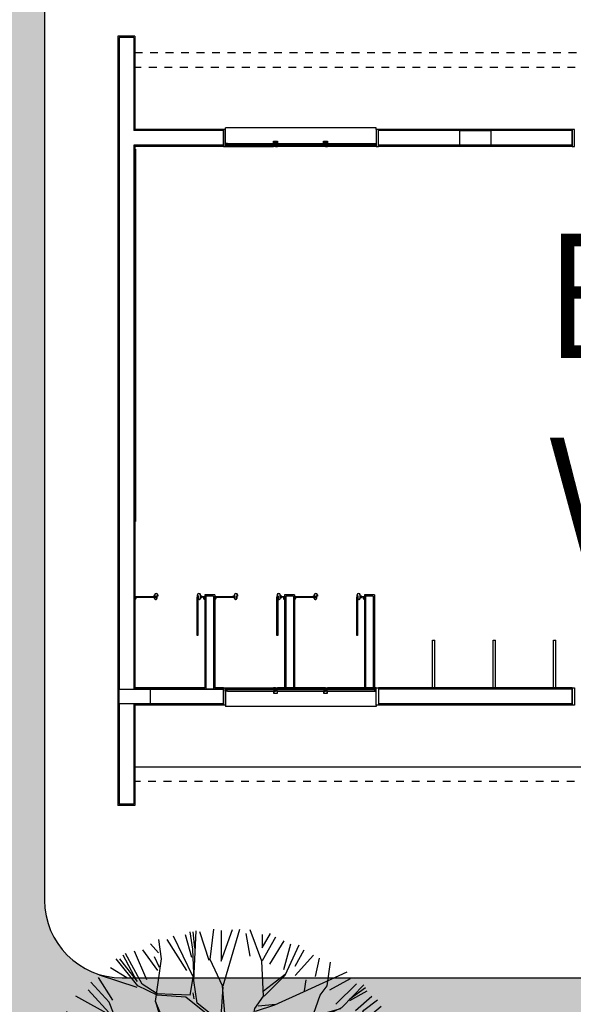
# Model space of a CAD drawing. Units: millimetres. Extents: x -661 to 763, y -94 to 615.
# Drawn here: x 192 to 199, y 230 to 242 of the extents above; entities that cross this region are included whole.
import ezdxf
from ezdxf.enums import TextEntityAlignment as Align

# ---------------------------------------------------------------- set-up
doc = ezdxf.new("R2010")
doc.units = ezdxf.units.MM
doc.header["$LTSCALE"] = 0.0002
doc.linetypes.add('MATRIZ_100 PMCC$0$DASHED', pattern=[19.05, 12.7, -6.35])
doc.linetypes.add('MATRIZ_100 PMCC$0$MATRIZ-XREF RIBEIRÃO PRETO$0$HIDDEN', pattern=[9.525, 6.35, -3.175])
for name, color, linetype in [('EDIFICIOS', 10, 'Continuous'), ('MATRIZ_100 PMCC$0$CIVIL_TEXTO IDENTIFICAÇÃO', 32, 'Continuous'), ('MATRIZ_100 PMCC$0$MATRIZ-XREF RIBEIRÃO PRETO$0$EDIFICIOS', 251, 'Continuous'), ('MATRIZ_100 PMCC$0$MATRIZ-XREF RIBEIRÃO PRETO$0$MATRIZ', 7, 'Continuous'), ('VEGET', 82, 'Continuous')]:
    doc.layers.add(name, color=color, linetype=linetype)
doc.styles.add('MATRIZ_100 PMCC$0$ARIAL', font='ARIAL.TTF')

# ---------------------------------------------------------------- blocks, each defined once
blk = doc.blocks.new('MATRIZ_100 PMCC$0$MATRIZ-XREF RIBEIRÃO PRETO$0$A$C5CF91928')
at = {"layer": 'MATRIZ_100 PMCC$0$MATRIZ-XREF RIBEIRÃO PRETO$0$EDIFICIOS'}
for p, q in [((0.938, 13.11), (0.938, 3.195)), ((1.158, 13.11), (0.938, 13.11)), ((0.953, 13.095), (0.953, 4.694)), ((1.143, 13.095), (0.953, 13.095)), ((1.143, 13.095), (1.143, 11.895)), ((1.158, 13.11), (1.158, 11.91)), ((2.298, 11.895), (1.143, 11.895)), ((2.298, 11.91), (1.158, 11.91)), ((2.298, 11.69), (2.298, 11.91)), ((4.268, 11.93), (2.328, 11.93)), ((2.328, 11.91), (2.328, 11.93)), ((4.268, 11.91), (4.268, 11.93)), ((6.798, 11.91), (4.298, 11.91)), ((4.298, 11.69), (4.298, 11.91)), ((6.798, 11.895), (4.298, 11.895)), ((5.348, 11.895), (5.748, 11.895)), ((5.348, 11.705), (5.348, 11.895)), ((5.748, 11.895), (5.748, 11.705)), ((6.798, 11.69), (6.798, 11.91)), ((1.143, 11.705), (1.143, 4.79)), ((2.298, 11.705), (1.143, 11.705)), ((1.158, 11.69), (1.158, 4.709)), ((2.298, 11.69), (1.158, 11.69)), ((2.353, 11.73), (2.947, 11.73)), ((2.353, 11.69), (2.947, 11.69)), ((2.997, 11.73), (3.591, 11.73)), ((3.591, 11.69), (2.997, 11.69)), ((3.641, 11.73), (4.243, 11.73)), ((4.243, 11.69), (3.641, 11.69)), ((6.798, 11.705), (4.298, 11.705)), ((6.798, 11.69), (4.298, 11.69)), ((5.748, 11.705), (5.348, 11.705)), ((1.163, 11.657), (1.163, 11.357)), ((1.163, 11.357), (1.163, 11.057)), ((1.163, 11.057), (1.163, 10.757)), ((1.163, 10.757), (1.163, 10.457)), ((1.163, 10.457), (1.163, 10.157)), ((1.163, 10.157), (1.163, 9.857)), ((1.163, 9.857), (1.163, 9.557)), ((1.163, 9.557), (1.163, 9.257)), ((1.163, 9.257), (1.163, 8.957)), ((1.163, 8.957), (1.163, 8.657)), ((1.163, 8.657), (1.163, 8.357)), ((1.163, 8.357), (1.163, 8.057)), ((1.163, 8.057), (1.163, 7.757)), ((1.163, 7.757), (1.163, 7.457)), ((1.163, 7.457), (1.163, 7.157)), ((1.163, 7.157), (1.163, 6.857)), ((1.143, 5.894), (1.143, 4.694)), ((1.158, 5.889), (1.411, 5.889)), ((1.158, 5.879), (1.411, 5.879)), ((1.158, 5.879), (1.171, 5.879)), ((1.158, 5.877), (1.158, 5.879)), ((1.16, 5.875), (1.158, 5.877)), ((1.16, 5.853), (1.16, 5.875)), ((1.16, 5.861), (1.171, 5.861)), ((1.162, 5.879), (1.162, 5.879)), ((1.171, 5.879), (1.171, 5.861)), ((1.411, 5.889), (1.391, 5.889)), ((1.391, 5.889), (1.391, 5.889)), ((1.391, 5.879), (1.391, 5.879)), ((1.391, 5.879), (1.411, 5.879)), ((1.393, 5.891), (1.393, 5.891)), ((1.393, 5.891), (1.4, 5.891)), ((1.4, 5.877), (1.393, 5.877)), ((1.393, 5.877), (1.393, 5.877)), ((1.4, 5.891), (1.401, 5.891)), ((1.401, 5.878), (1.4, 5.877)), ((1.401, 5.891), (1.401, 5.891)), ((1.401, 5.891), (1.411, 5.891)), ((1.401, 5.877), (1.401, 5.878)), ((1.411, 5.877), (1.401, 5.877)), ((1.411, 5.891), (1.411, 5.909)), ((1.411, 5.909), (1.411, 5.909)), ((1.411, 5.879), (1.411, 5.889)), ((1.411, 5.864), (1.411, 5.877)), ((1.411, 5.864), (1.411, 5.864)), ((1.413, 5.909), (1.413, 5.909)), ((1.413, 5.909), (1.413, 5.864)), ((1.413, 5.864), (1.413, 5.864)), ((1.413, 5.864), (1.413, 5.864)), ((1.426, 5.849), (1.426, 5.849)), ((1.429, 5.852), (1.429, 5.852)), ((1.429, 5.852), (1.429, 5.852)), ((1.431, 5.929), (1.431, 5.929)), ((1.431, 5.927), (1.431, 5.927)), ((1.437, 5.893), (1.442, 5.898)), ((1.437, 5.884), (1.437, 5.893)), ((1.437, 5.871), (1.437, 5.884)), ((1.437, 5.871), (1.437, 5.871)), ((1.439, 5.885), (1.438, 5.884)), ((1.438, 5.884), (1.439, 5.884)), ((1.441, 5.891), (1.439, 5.892)), ((1.439, 5.892), (1.439, 5.885)), ((1.439, 5.884), (1.439, 5.876)), ((1.439, 5.876), (1.441, 5.878)), ((1.445, 5.894), (1.441, 5.894)), ((1.441, 5.894), (1.441, 5.891)), ((1.441, 5.878), (1.441, 5.864)), ((1.441, 5.864), (1.441, 5.864)), ((1.442, 5.898), (1.449, 5.898)), ((1.449, 5.896), (1.444, 5.896)), ((1.444, 5.896), (1.444, 5.895)), ((1.444, 5.895), (1.445, 5.895)), ((1.445, 5.895), (1.445, 5.895)), ((1.445, 5.895), (1.445, 5.895)), ((1.445, 5.894), (1.445, 5.894)), ((1.445, 5.894), (1.445, 5.894)), ((1.448, 5.894), (1.448, 5.894)), ((1.449, 5.898), (1.449, 5.909)), ((1.449, 5.909), (1.449, 5.909)), ((1.449, 5.895), (1.449, 5.896)), ((1.449, 5.895), (1.449, 5.895)), ((1.449, 5.895), (1.449, 5.895)), ((1.451, 5.894), (1.449, 5.894)), ((1.449, 5.894), (1.449, 5.894)), ((1.451, 5.909), (1.451, 5.909)), ((1.451, 5.909), (1.451, 5.894)), ((1.959, 5.385), (1.959, 5.885)), ((1.959, 5.885), (1.969, 5.885)), ((1.963, 5.909), (1.963, 5.909)), ((1.963, 5.909), (1.963, 5.893)), ((1.963, 5.893), (1.965, 5.893)), ((1.964, 5.894), (1.964, 5.896)), ((1.964, 5.896), (1.97, 5.896)), ((1.965, 5.894), (1.964, 5.894)), ((1.965, 5.897), (1.965, 5.909)), ((1.965, 5.909), (1.965, 5.909)), ((1.972, 5.897), (1.965, 5.897)), ((1.965, 5.894), (1.965, 5.894)), ((1.965, 5.893), (1.965, 5.893)), ((1.966, 5.894), (1.966, 5.894)), ((1.969, 5.894), (1.969, 5.894)), ((1.969, 5.894), (1.969, 5.894)), ((1.97, 5.894), (1.969, 5.894)), ((1.969, 5.894), (1.969, 5.894)), ((1.969, 5.893), (1.969, 5.893)), ((1.969, 5.893), (1.973, 5.893)), ((1.969, 5.885), (1.969, 5.385)), ((1.97, 5.896), (1.97, 5.894)), ((1.977, 5.893), (1.972, 5.897)), ((1.973, 5.893), (1.973, 5.89)), ((1.973, 5.89), (1.975, 5.892)), ((1.975, 5.876), (1.973, 5.877)), ((1.973, 5.877), (1.973, 5.864)), ((1.973, 5.864), (1.973, 5.864)), ((1.975, 5.892), (1.975, 5.884)), ((1.975, 5.884), (1.976, 5.884)), ((1.976, 5.884), (1.975, 5.883)), ((1.975, 5.883), (1.975, 5.876)), ((1.977, 5.884), (1.977, 5.893)), ((1.977, 5.871), (1.977, 5.884)), ((1.977, 5.871), (1.977, 5.871)), ((1.983, 5.929), (1.983, 5.929)), ((1.983, 5.927), (1.983, 5.927)), ((1.984, 5.851), (1.984, 5.851)), ((1.984, 5.851), (1.984, 5.851)), ((1.988, 5.849), (1.988, 5.849)), ((2.001, 5.909), (2.001, 5.909)), ((2.001, 5.909), (2.001, 5.864)), ((2.001, 5.864), (2.001, 5.864)), ((2.001, 5.864), (2.001, 5.864)), ((2.003, 5.891), (2.003, 5.909)), ((2.003, 5.909), (2.003, 5.909)), ((2.013, 5.891), (2.003, 5.891)), ((2.003, 5.879), (2.003, 5.889)), ((2.003, 5.889), (2.058, 5.889)), ((2.003, 5.879), (2.003, 5.889)), ((2.003, 5.889), (2.023, 5.889)), ((2.058, 5.879), (2.003, 5.879)), ((2.023, 5.879), (2.003, 5.879)), ((2.003, 5.864), (2.003, 5.877)), ((2.003, 5.877), (2.013, 5.877)), ((2.003, 5.864), (2.003, 5.864)), ((2.014, 5.891), (2.013, 5.89)), ((2.013, 5.89), (2.013, 5.891)), ((2.013, 5.877), (2.013, 5.877)), ((2.013, 5.877), (2.014, 5.877)), ((2.021, 5.891), (2.014, 5.891)), ((2.014, 5.877), (2.021, 5.877)), ((2.021, 5.891), (2.021, 5.891)), ((2.021, 5.877), (2.021, 5.877)), ((2.023, 5.889), (2.023, 5.889)), ((2.023, 5.879), (2.023, 5.879)), ((2.057, 5.879), (2.044, 5.879)), ((2.044, 5.879), (2.044, 5.861)), ((2.055, 5.861), (2.044, 5.861)), ((2.055, 5.875), (2.057, 5.877)), ((2.055, 5.853), (2.055, 5.875)), ((2.057, 5.879), (2.058, 5.879)), ((2.057, 5.877), (2.057, 5.879)), ((2.188, 5.909), (2.058, 5.909)), ((2.058, 5.909), (2.058, 4.709)), ((2.173, 5.894), (2.073, 5.894)), ((2.073, 5.894), (2.073, 4.694)), ((2.173, 5.894), (2.173, 4.694)), ((2.188, 5.909), (2.188, 4.709)), ((2.188, 5.889), (2.441, 5.889)), ((2.188, 5.879), (2.188, 5.879)), ((2.188, 5.879), (2.441, 5.879)), ((2.188, 5.879), (2.201, 5.879)), ((2.188, 5.877), (2.188, 5.879)), ((2.188, 5.879), (2.201, 5.879)), ((2.188, 5.877), (2.188, 5.879)), ((2.19, 5.875), (2.188, 5.877)), ((2.19, 5.875), (2.188, 5.877)), ((2.19, 5.853), (2.19, 5.875)), ((2.19, 5.853), (2.19, 5.875)), ((2.19, 5.861), (2.201, 5.861)), ((2.19, 5.861), (2.201, 5.861)), ((2.192, 5.879), (2.192, 5.879)), ((2.201, 5.879), (2.201, 5.861)), ((2.201, 5.879), (2.201, 5.861)), ((2.441, 5.889), (2.421, 5.889)), ((2.421, 5.889), (2.421, 5.889)), ((2.421, 5.879), (2.421, 5.879)), ((2.421, 5.879), (2.441, 5.879)), ((2.423, 5.891), (2.423, 5.891)), ((2.423, 5.891), (2.43, 5.891)), ((2.43, 5.877), (2.423, 5.877)), ((2.423, 5.877), (2.423, 5.877)), ((2.43, 5.891), (2.431, 5.891)), ((2.431, 5.878), (2.43, 5.877)), ((2.431, 5.891), (2.431, 5.891)), ((2.431, 5.891), (2.441, 5.891)), ((2.431, 5.877), (2.431, 5.878)), ((2.441, 5.877), (2.431, 5.877)), ((2.441, 5.891), (2.441, 5.909)), ((2.441, 5.909), (2.441, 5.909)), ((2.441, 5.879), (2.441, 5.889)), ((2.441, 5.864), (2.441, 5.877)), ((2.441, 5.864), (2.441, 5.864)), ((2.443, 5.909), (2.443, 5.909)), ((2.443, 5.909), (2.443, 5.864)), ((2.443, 5.864), (2.443, 5.864)), ((2.443, 5.864), (2.443, 5.864)), ((2.456, 5.849), (2.456, 5.849)), ((2.459, 5.852), (2.459, 5.852)), ((2.459, 5.852), (2.459, 5.852)), ((2.461, 5.929), (2.461, 5.929)), ((2.461, 5.927), (2.461, 5.927)), ((2.467, 5.893), (2.472, 5.898)), ((2.467, 5.884), (2.467, 5.893)), ((2.467, 5.871), (2.467, 5.884)), ((2.467, 5.871), (2.467, 5.871)), ((2.469, 5.885), (2.468, 5.884)), ((2.468, 5.884), (2.469, 5.884)), ((2.471, 5.891), (2.469, 5.892)), ((2.469, 5.892), (2.469, 5.885)), ((2.469, 5.884), (2.469, 5.876)), ((2.469, 5.876), (2.471, 5.878)), ((2.475, 5.894), (2.471, 5.894)), ((2.471, 5.894), (2.471, 5.891)), ((2.471, 5.878), (2.471, 5.864)), ((2.471, 5.864), (2.471, 5.864)), ((2.472, 5.898), (2.479, 5.898)), ((2.479, 5.896), (2.474, 5.896)), ((2.474, 5.896), (2.474, 5.895)), ((2.474, 5.895), (2.475, 5.895)), ((2.475, 5.895), (2.475, 5.895)), ((2.475, 5.895), (2.475, 5.895)), ((2.475, 5.894), (2.475, 5.894)), ((2.475, 5.894), (2.475, 5.894)), ((2.478, 5.894), (2.478, 5.894)), ((2.479, 5.898), (2.479, 5.909)), ((2.479, 5.909), (2.479, 5.909)), ((2.479, 5.895), (2.479, 5.896)), ((2.479, 5.895), (2.479, 5.895)), ((2.479, 5.895), (2.479, 5.895)), ((2.481, 5.894), (2.479, 5.894)), ((2.479, 5.894), (2.479, 5.894)), ((2.481, 5.909), (2.481, 5.909)), ((2.481, 5.909), (2.481, 5.894)), ((2.989, 5.385), (2.989, 5.885)), ((2.989, 5.885), (2.999, 5.885)), ((2.993, 5.909), (2.993, 5.909)), ((2.993, 5.909), (2.993, 5.893)), ((2.993, 5.893), (2.995, 5.893)), ((2.994, 5.894), (2.994, 5.896)), ((2.994, 5.896), (3, 5.896)), ((2.995, 5.894), (2.994, 5.894)), ((2.995, 5.897), (2.995, 5.909)), ((2.995, 5.909), (2.995, 5.909)), ((3.002, 5.897), (2.995, 5.897)), ((2.995, 5.894), (2.995, 5.894)), ((2.995, 5.893), (2.995, 5.893)), ((2.996, 5.894), (2.996, 5.894)), ((2.999, 5.894), (2.999, 5.894)), ((2.999, 5.894), (2.999, 5.894)), ((3, 5.894), (2.999, 5.894)), ((2.999, 5.894), (2.999, 5.894)), ((2.999, 5.893), (2.999, 5.893)), ((2.999, 5.893), (3.003, 5.893)), ((2.999, 5.885), (2.999, 5.385)), ((3, 5.896), (3, 5.894)), ((3.007, 5.893), (3.002, 5.897)), ((3.003, 5.893), (3.003, 5.89)), ((3.003, 5.89), (3.005, 5.892)), ((3.005, 5.876), (3.003, 5.877)), ((3.003, 5.877), (3.003, 5.864)), ((3.003, 5.864), (3.003, 5.864)), ((3.005, 5.892), (3.005, 5.884)), ((3.005, 5.884), (3.006, 5.884)), ((3.006, 5.884), (3.005, 5.883)), ((3.005, 5.883), (3.005, 5.876)), ((3.007, 5.884), (3.007, 5.893)), ((3.007, 5.871), (3.007, 5.884)), ((3.007, 5.871), (3.007, 5.871)), ((3.013, 5.929), (3.013, 5.929)), ((3.013, 5.927), (3.013, 5.927)), ((3.014, 5.851), (3.014, 5.851)), ((3.014, 5.851), (3.014, 5.851)), ((3.018, 5.849), (3.018, 5.849)), ((3.031, 5.909), (3.031, 5.909)), ((3.031, 5.909), (3.031, 5.864)), ((3.031, 5.864), (3.031, 5.864)), ((3.031, 5.864), (3.031, 5.864)), ((3.033, 5.891), (3.033, 5.909)), ((3.033, 5.909), (3.033, 5.909)), ((3.043, 5.891), (3.033, 5.891)), ((3.033, 5.879), (3.033, 5.889)), ((3.033, 5.889), (3.088, 5.889)), ((3.033, 5.879), (3.033, 5.889)), ((3.033, 5.889), (3.053, 5.889)), ((3.088, 5.879), (3.033, 5.879)), ((3.053, 5.879), (3.033, 5.879)), ((3.033, 5.864), (3.033, 5.877)), ((3.033, 5.877), (3.043, 5.877)), ((3.033, 5.864), (3.033, 5.864)), ((3.044, 5.891), (3.043, 5.89)), ((3.043, 5.89), (3.043, 5.891)), ((3.043, 5.877), (3.043, 5.877)), ((3.043, 5.877), (3.044, 5.877)), ((3.051, 5.891), (3.044, 5.891)), ((3.044, 5.877), (3.051, 5.877)), ((3.051, 5.891), (3.051, 5.891)), ((3.051, 5.877), (3.051, 5.877)), ((3.053, 5.889), (3.053, 5.889)), ((3.053, 5.879), (3.053, 5.879)), ((3.087, 5.879), (3.074, 5.879)), ((3.074, 5.879), (3.074, 5.861)), ((3.085, 5.861), (3.074, 5.861)), ((3.085, 5.875), (3.087, 5.877)), ((3.085, 5.853), (3.085, 5.875)), ((3.087, 5.879), (3.088, 5.879)), ((3.087, 5.877), (3.087, 5.879)), ((3.088, 5.909), (3.088, 4.709)), ((3.218, 5.909), (3.088, 5.909)), ((3.088, 5.909), (3.088, 4.709)), ((3.203, 5.894), (3.103, 5.894)), ((3.103, 5.894), (3.103, 4.709)), ((3.203, 5.894), (3.203, 4.709)), ((3.218, 5.909), (3.218, 4.709)), ((3.218, 5.889), (3.471, 5.889)), ((3.218, 5.879), (3.218, 5.879)), ((3.218, 5.879), (3.218, 5.879)), ((3.218, 5.879), (3.471, 5.879)), ((3.218, 5.879), (3.231, 5.879)), ((3.218, 5.877), (3.218, 5.879)), ((3.218, 5.879), (3.231, 5.879)), ((3.218, 5.877), (3.218, 5.879)), ((3.218, 5.879), (3.231, 5.879)), ((3.218, 5.877), (3.218, 5.879)), ((3.22, 5.875), (3.218, 5.877)), ((3.22, 5.875), (3.218, 5.877)), ((3.22, 5.875), (3.218, 5.877)), ((3.22, 5.853), (3.22, 5.875)), ((3.22, 5.853), (3.22, 5.875)), ((3.22, 5.853), (3.22, 5.875)), ((3.22, 5.861), (3.231, 5.861)), ((3.22, 5.861), (3.231, 5.861)), ((3.22, 5.861), (3.231, 5.861)), ((3.222, 5.879), (3.222, 5.879)), ((3.231, 5.879), (3.231, 5.861)), ((3.231, 5.879), (3.231, 5.861)), ((3.231, 5.879), (3.231, 5.861)), ((3.471, 5.889), (3.451, 5.889)), ((3.451, 5.889), (3.451, 5.889)), ((3.451, 5.879), (3.451, 5.879)), ((3.451, 5.879), (3.471, 5.879)), ((3.453, 5.891), (3.453, 5.891)), ((3.453, 5.891), (3.46, 5.891)), ((3.46, 5.877), (3.453, 5.877)), ((3.453, 5.877), (3.453, 5.877)), ((3.46, 5.891), (3.461, 5.891)), ((3.461, 5.878), (3.46, 5.877)), ((3.461, 5.891), (3.461, 5.891)), ((3.461, 5.891), (3.471, 5.891)), ((3.461, 5.877), (3.461, 5.878)), ((3.471, 5.877), (3.461, 5.877)), ((3.471, 5.891), (3.471, 5.909)), ((3.471, 5.909), (3.471, 5.909)), ((3.471, 5.879), (3.471, 5.889)), ((3.471, 5.864), (3.471, 5.877)), ((3.471, 5.864), (3.471, 5.864)), ((3.473, 5.909), (3.473, 5.909)), ((3.473, 5.909), (3.473, 5.864)), ((3.473, 5.864), (3.473, 5.864)), ((3.473, 5.864), (3.473, 5.864)), ((3.486, 5.849), (3.486, 5.849)), ((3.489, 5.852), (3.489, 5.852)), ((3.489, 5.852), (3.489, 5.852)), ((3.491, 5.929), (3.491, 5.929)), ((3.491, 5.927), (3.491, 5.927)), ((3.497, 5.893), (3.502, 5.898)), ((3.497, 5.884), (3.497, 5.893)), ((3.497, 5.871), (3.497, 5.884)), ((3.497, 5.871), (3.497, 5.871)), ((3.499, 5.885), (3.498, 5.884)), ((3.498, 5.884), (3.499, 5.884)), ((3.501, 5.891), (3.499, 5.892)), ((3.499, 5.892), (3.499, 5.885)), ((3.499, 5.884), (3.499, 5.876)), ((3.499, 5.876), (3.501, 5.878)), ((3.505, 5.894), (3.501, 5.894)), ((3.501, 5.894), (3.501, 5.891)), ((3.501, 5.878), (3.501, 5.864)), ((3.501, 5.864), (3.501, 5.864)), ((3.502, 5.898), (3.509, 5.898)), ((3.509, 5.896), (3.504, 5.896)), ((3.504, 5.896), (3.504, 5.895)), ((3.504, 5.895), (3.505, 5.895)), ((3.505, 5.895), (3.505, 5.895)), ((3.505, 5.895), (3.505, 5.895)), ((3.505, 5.894), (3.505, 5.894)), ((3.505, 5.894), (3.505, 5.894)), ((3.508, 5.894), (3.508, 5.894)), ((3.509, 5.898), (3.509, 5.909)), ((3.509, 5.909), (3.509, 5.909)), ((3.509, 5.895), (3.509, 5.896)), ((3.509, 5.895), (3.509, 5.895)), ((3.509, 5.895), (3.509, 5.895)), ((3.511, 5.894), (3.509, 5.894)), ((3.509, 5.894), (3.509, 5.894)), ((3.511, 5.909), (3.511, 5.909)), ((3.511, 5.909), (3.511, 5.894)), ((4.019, 5.385), (4.019, 5.885)), ((4.019, 5.885), (4.029, 5.885)), ((4.023, 5.909), (4.023, 5.909)), ((4.023, 5.909), (4.023, 5.893)), ((4.023, 5.893), (4.025, 5.893)), ((4.024, 5.894), (4.024, 5.896)), ((4.024, 5.896), (4.03, 5.896)), ((4.025, 5.894), (4.024, 5.894)), ((4.025, 5.897), (4.025, 5.909)), ((4.025, 5.909), (4.025, 5.909)), ((4.032, 5.897), (4.025, 5.897)), ((4.025, 5.894), (4.025, 5.894)), ((4.025, 5.893), (4.025, 5.893)), ((4.026, 5.894), (4.026, 5.894)), ((4.029, 5.894), (4.029, 5.894)), ((4.029, 5.894), (4.029, 5.894)), ((4.03, 5.894), (4.029, 5.894)), ((4.029, 5.894), (4.029, 5.894)), ((4.029, 5.893), (4.029, 5.893)), ((4.029, 5.893), (4.033, 5.893)), ((4.029, 5.885), (4.029, 5.385)), ((4.03, 5.896), (4.03, 5.894)), ((4.037, 5.893), (4.032, 5.897)), ((4.033, 5.893), (4.033, 5.89)), ((4.033, 5.89), (4.035, 5.892)), ((4.035, 5.876), (4.033, 5.877)), ((4.033, 5.877), (4.033, 5.864)), ((4.033, 5.864), (4.033, 5.864)), ((4.035, 5.892), (4.035, 5.884)), ((4.035, 5.884), (4.036, 5.884)), ((4.036, 5.884), (4.035, 5.883)), ((4.035, 5.883), (4.035, 5.876)), ((4.037, 5.884), (4.037, 5.893)), ((4.037, 5.871), (4.037, 5.884)), ((4.037, 5.871), (4.037, 5.871)), ((4.043, 5.929), (4.043, 5.929)), ((4.043, 5.927), (4.043, 5.927)), ((4.044, 5.851), (4.044, 5.851)), ((4.044, 5.851), (4.044, 5.851)), ((4.048, 5.849), (4.048, 5.849)), ((4.061, 5.909), (4.061, 5.909)), ((4.061, 5.909), (4.061, 5.864)), ((4.061, 5.864), (4.061, 5.864)), ((4.061, 5.864), (4.061, 5.864)), ((4.063, 5.891), (4.063, 5.909)), ((4.063, 5.909), (4.063, 5.909)), ((4.073, 5.891), (4.063, 5.891)), ((4.063, 5.879), (4.063, 5.889)), ((4.063, 5.889), (4.118, 5.889)), ((4.063, 5.879), (4.063, 5.889)), ((4.063, 5.889), (4.083, 5.889)), ((4.118, 5.879), (4.063, 5.879)), ((4.083, 5.879), (4.063, 5.879)), ((4.063, 5.864), (4.063, 5.877)), ((4.063, 5.877), (4.073, 5.877)), ((4.063, 5.864), (4.063, 5.864)), ((4.074, 5.891), (4.073, 5.89)), ((4.073, 5.89), (4.073, 5.891)), ((4.073, 5.877), (4.073, 5.877)), ((4.073, 5.877), (4.074, 5.877)), ((4.081, 5.891), (4.074, 5.891)), ((4.074, 5.877), (4.081, 5.877)), ((4.081, 5.891), (4.081, 5.891)), ((4.081, 5.877), (4.081, 5.877)), ((4.083, 5.889), (4.083, 5.889)), ((4.083, 5.879), (4.083, 5.879)), ((4.117, 5.879), (4.104, 5.879)), ((4.104, 5.879), (4.104, 5.861)), ((4.115, 5.861), (4.104, 5.861)), ((4.115, 5.875), (4.117, 5.877)), ((4.115, 5.853), (4.115, 5.875)), ((4.117, 5.879), (4.118, 5.879)), ((4.117, 5.877), (4.117, 5.879)), ((4.118, 5.909), (4.118, 4.709)), ((4.248, 5.909), (4.118, 5.909)), ((4.118, 5.909), (4.118, 4.709)), ((4.233, 5.894), (4.133, 5.894)), ((4.133, 5.894), (4.133, 4.709)), ((4.233, 5.894), (4.233, 4.709)), ((4.248, 5.909), (4.248, 4.709)), ((1.969, 5.385), (1.959, 5.385)), ((1.959, 5.385), (1.959, 5.385)), ((2.999, 5.385), (2.989, 5.385)), ((2.989, 5.385), (2.989, 5.385)), ((4.029, 5.385), (4.019, 5.385)), ((4.019, 5.385), (4.019, 5.385)), ((0.953, 4.694), (0.953, 5.244)), ((4.998, 5.327), (5.028, 5.327)), ((4.998, 4.709), (4.998, 5.327)), ((5.028, 4.709), (5.028, 5.327)), ((5.778, 5.327), (5.808, 5.327)), ((5.778, 4.709), (5.778, 5.327)), ((5.808, 4.709), (5.808, 5.327)), ((6.558, 5.327), (6.588, 5.327)), ((6.558, 4.709), (6.558, 5.327)), ((6.588, 4.709), (6.588, 5.327)), ((2.058, 4.709), (1.158, 4.709)), ((2.298, 4.709), (2.188, 4.709)), ((2.298, 4.709), (4.298, 4.709)), ((2.298, 4.709), (2.298, 4.489)), ((2.353, 4.709), (2.947, 4.709)), ((3.591, 4.709), (2.997, 4.709)), ((4.243, 4.709), (3.641, 4.709)), ((6.798, 4.709), (4.298, 4.709)), ((4.298, 4.709), (4.298, 4.489)), ((6.798, 4.709), (6.798, 4.489)), ((0.953, 4.694), (1.353, 4.694)), ((0.953, 4.504), (0.953, 4.694)), ((1.143, 4.694), (2.298, 4.694)), ((2.298, 4.694), (1.143, 4.694)), ((1.353, 4.694), (1.353, 4.504)), ((2.353, 4.669), (2.947, 4.669)), ((2.997, 4.669), (3.591, 4.669)), ((3.641, 4.669), (4.243, 4.669)), ((6.798, 4.694), (4.298, 4.694)), ((0.953, 4.504), (0.953, 3.21)), ((1.353, 4.504), (0.953, 4.504)), ((1.143, 4.504), (1.143, 3.21)), ((2.298, 4.504), (1.143, 4.504)), ((1.158, 4.489), (1.158, 3.195)), ((2.298, 4.489), (1.158, 4.489)), ((2.328, 4.489), (2.328, 4.469)), ((4.268, 4.469), (2.328, 4.469)), ((4.268, 4.489), (4.268, 4.469)), ((6.798, 4.504), (4.298, 4.504)), ((6.798, 4.489), (4.298, 4.489)), ((12.278, 3.689), (1.158, 3.689)), ((1.158, 3.195), (0.938, 3.195)), ((1.143, 3.21), (0.953, 3.21))]:
    blk.add_line(p, q, dxfattribs=at)
at = {"layer": 'MATRIZ_100 PMCC$0$MATRIZ-XREF RIBEIRÃO PRETO$0$EDIFICIOS', "linetype": 'MATRIZ_100 PMCC$0$MATRIZ-XREF RIBEIRÃO PRETO$0$HIDDEN'}
for p, q in [((14.453, 12.895), (1.143, 12.895)), ((14.438, 12.71), (1.158, 12.71)), ((14.428, 3.505), (1.158, 3.505))]:
    blk.add_line(p, q, dxfattribs=at)
at = {"layer": 'MATRIZ_100 PMCC$0$MATRIZ-XREF RIBEIRÃO PRETO$0$EDIFICIOS'}
for points in [[(2.298, 11.69), (2.328, 11.69), (2.328, 11.91), (2.298, 11.91)], [(4.268, 11.69), (4.298, 11.69), (4.298, 11.91), (4.268, 11.91)], [(6.798, 11.69), (6.828, 11.69), (6.828, 11.91), (6.798, 11.91)], [(2.353, 11.73), (2.328, 11.73), (2.328, 11.69), (2.353, 11.69), (2.353, 11.695), (2.333, 11.695), (2.333, 11.725), (2.353, 11.725)], [(2.997, 11.73), (2.947, 11.73), (2.947, 11.757), (2.997, 11.757)], [(2.947, 11.73), (2.972, 11.73), (2.972, 11.69), (2.947, 11.69), (2.947, 11.695), (2.967, 11.695), (2.967, 11.725), (2.947, 11.725)], [(2.995, 11.732), (2.949, 11.732), (2.949, 11.755), (2.995, 11.755)], [(2.997, 11.73), (2.972, 11.73), (2.972, 11.69), (2.997, 11.69), (2.997, 11.695), (2.977, 11.695), (2.977, 11.725), (2.997, 11.725)], [(3.641, 11.73), (3.591, 11.73), (3.591, 11.757), (3.641, 11.757)], [(3.591, 11.73), (3.616, 11.73), (3.616, 11.69), (3.591, 11.69), (3.591, 11.695), (3.611, 11.695), (3.611, 11.725), (3.591, 11.725)], [(3.639, 11.732), (3.593, 11.732), (3.593, 11.755), (3.639, 11.755)], [(3.641, 11.73), (3.616, 11.73), (3.616, 11.69), (3.641, 11.69), (3.641, 11.695), (3.621, 11.695), (3.621, 11.725), (3.641, 11.725)], [(4.243, 11.73), (4.268, 11.73), (4.268, 11.69), (4.243, 11.69), (4.243, 11.695), (4.263, 11.695), (4.263, 11.725), (4.243, 11.725)], [(2.298, 4.709), (2.328, 4.709), (2.328, 4.489), (2.298, 4.489)], [(2.353, 4.669), (2.328, 4.669), (2.328, 4.709), (2.353, 4.709), (2.353, 4.704), (2.333, 4.704), (2.333, 4.674), (2.353, 4.674)], [(2.947, 4.669), (2.972, 4.669), (2.972, 4.709), (2.947, 4.709), (2.947, 4.704), (2.967, 4.704), (2.967, 4.674), (2.947, 4.674)], [(2.997, 4.669), (2.972, 4.669), (2.972, 4.709), (2.997, 4.709), (2.997, 4.704), (2.977, 4.704), (2.977, 4.674), (2.997, 4.674)], [(3.591, 4.669), (3.616, 4.669), (3.616, 4.709), (3.591, 4.709), (3.591, 4.704), (3.611, 4.704), (3.611, 4.674), (3.591, 4.674)], [(3.641, 4.669), (3.616, 4.669), (3.616, 4.709), (3.641, 4.709), (3.641, 4.704), (3.621, 4.704), (3.621, 4.674), (3.641, 4.674)], [(4.243, 4.669), (4.268, 4.669), (4.268, 4.709), (4.243, 4.709), (4.243, 4.704), (4.263, 4.704), (4.263, 4.674), (4.243, 4.674)], [(4.268, 4.709), (4.298, 4.709), (4.298, 4.489), (4.268, 4.489)], [(6.798, 4.709), (6.828, 4.709), (6.828, 4.489), (6.798, 4.489)], [(2.997, 4.669), (2.947, 4.669), (2.947, 4.642), (2.997, 4.642)], [(2.995, 4.667), (2.949, 4.667), (2.949, 4.644), (2.995, 4.644)], [(3.641, 4.669), (3.591, 4.669), (3.591, 4.642), (3.641, 4.642)], [(3.639, 4.667), (3.593, 4.667), (3.593, 4.644), (3.639, 4.644)]]:
    blk.add_lwpolyline(points, close=True, dxfattribs=at)
for points in [[(2.967, 11.714), (2.333, 11.714), (2.333, 11.706), (2.967, 11.706)], [(3.611, 11.714), (2.977, 11.714)], [(2.977, 11.706), (3.611, 11.706)], [(4.263, 11.714), (3.621, 11.714)], [(3.621, 11.706), (4.263, 11.706)], [(2.967, 4.686), (2.333, 4.686), (2.333, 4.694), (2.967, 4.694)], [(2.977, 4.694), (3.611, 4.694)], [(3.611, 4.686), (2.977, 4.686)], [(3.621, 4.694), (4.263, 4.694)], [(4.263, 4.686), (3.621, 4.686)]]:
    blk.add_lwpolyline(points, dxfattribs=at)
for centre, radius, start, end in [((1.155, 5.875), 0.0218, 283.2681, 315.0385), ((1.169, 5.861), 0.002, 315.0385, 0), ((1.393, 5.889), 0.002, 90, 180), ((1.393, 5.879), 0.002, 180, 270), ((1.431, 5.909), 0.02, 90, 180), ((1.426, 5.864), 0.015, 180, 270), ((1.431, 5.909), 0.018, 90, 180), ((1.426, 5.864), 0.013, 180.0025, 286.0811), ((1.426, 5.864), 0.015, 270, 0), ((1.426, 5.864), 0.013, 286.158, 32.1944), ((1.431, 5.909), 0.02, 0, 90), ((1.431, 5.909), 0.018, 0, 90), ((1.445, 5.894), 0.0005, 0, 90), ((1.445, 5.894), 0.0005, 270, 0), ((1.449, 5.894), 0.0005, 90, 180), ((1.449, 5.894), 0.0005, 180, 270), ((1.983, 5.909), 0.02, 90, 180), ((1.983, 5.909), 0.018, 90, 180), ((1.965, 5.894), 0.0005, 270, 0), ((1.965, 5.894), 0.0005, 0, 90), ((1.969, 5.894), 0.0005, 90, 180), ((1.969, 5.894), 0.0005, 180, 270), ((1.988, 5.864), 0.015, 180, 270), ((1.988, 5.864), 0.013, 147.8056, 253.842), ((1.983, 5.909), 0.02, 360, 90), ((1.983, 5.909), 0.018, 0, 90), ((1.988, 5.864), 0.013, 253.9189, 359.9975), ((1.988, 5.864), 0.015, 270, 0), ((2.021, 5.889), 0.002, 360, 90), ((2.021, 5.879), 0.002, 270, 0), ((2.046, 5.861), 0.002, 180, 224.9615), ((2.06, 5.875), 0.0218, 224.9615, 256.7319), ((2.185, 5.875), 0.0218, 283.2681, 315.0385), ((2.185, 5.875), 0.0218, 283.2681, 315.0385), ((2.199, 5.861), 0.002, 315.0385, 0), ((2.199, 5.861), 0.002, 315.0385, 0), ((2.423, 5.889), 0.002, 90, 180), ((2.423, 5.879), 0.002, 180, 270), ((2.461, 5.909), 0.02, 90, 180), ((2.456, 5.864), 0.015, 180, 270), ((2.461, 5.909), 0.018, 90, 180), ((2.456, 5.864), 0.013, 180.0025, 286.0811), ((2.456, 5.864), 0.015, 270, 0), ((2.456, 5.864), 0.013, 286.158, 32.1944), ((2.461, 5.909), 0.02, 0, 90), ((2.461, 5.909), 0.018, 0, 90), ((2.475, 5.894), 0.0005, 0, 90), ((2.475, 5.894), 0.0005, 270, 0), ((2.479, 5.894), 0.0005, 90, 180), ((2.479, 5.894), 0.0005, 180, 270), ((3.013, 5.909), 0.02, 90, 180), ((3.013, 5.909), 0.018, 90, 180), ((2.995, 5.894), 0.0005, 270, 0), ((2.995, 5.894), 0.0005, 0, 90), ((2.999, 5.894), 0.0005, 90, 180), ((2.999, 5.894), 0.0005, 180, 270), ((3.018, 5.864), 0.015, 180, 270), ((3.018, 5.864), 0.013, 147.8056, 253.842), ((3.013, 5.909), 0.02, 360, 90), ((3.013, 5.909), 0.018, 0, 90), ((3.018, 5.864), 0.013, 253.9189, 359.9975), ((3.018, 5.864), 0.015, 270, 0), ((3.051, 5.889), 0.002, 360, 90), ((3.051, 5.879), 0.002, 270, 0), ((3.076, 5.861), 0.002, 180, 224.9615), ((3.09, 5.875), 0.0218, 224.9615, 256.7319), ((3.215, 5.875), 0.0218, 283.2681, 315.0385), ((3.215, 5.875), 0.0218, 283.2681, 315.0385), ((3.215, 5.875), 0.0218, 283.2681, 315.0385), ((3.229, 5.861), 0.002, 315.0385, 0), ((3.229, 5.861), 0.002, 315.0385, 0), ((3.229, 5.861), 0.002, 315.0385, 0), ((3.453, 5.889), 0.002, 90, 180), ((3.453, 5.879), 0.002, 180, 270), ((3.491, 5.909), 0.02, 90, 180), ((3.486, 5.864), 0.015, 180, 270), ((3.491, 5.909), 0.018, 90, 180), ((3.486, 5.864), 0.013, 180.0025, 286.0811), ((3.486, 5.864), 0.015, 270, 0), ((3.486, 5.864), 0.013, 286.158, 32.1944), ((3.491, 5.909), 0.02, 0, 90), ((3.491, 5.909), 0.018, 0, 90), ((3.505, 5.894), 0.0005, 0, 90), ((3.505, 5.894), 0.0005, 270, 0), ((3.509, 5.894), 0.0005, 90, 180), ((3.509, 5.894), 0.0005, 180, 270), ((4.043, 5.909), 0.02, 90, 180), ((4.043, 5.909), 0.018, 90, 180), ((4.025, 5.894), 0.0005, 270, 0), ((4.025, 5.894), 0.0005, 0, 90), ((4.029, 5.894), 0.0005, 90, 180), ((4.029, 5.894), 0.0005, 180, 270), ((4.048, 5.864), 0.015, 180, 270), ((4.048, 5.864), 0.013, 147.8056, 253.842), ((4.043, 5.909), 0.02, 360, 90), ((4.043, 5.909), 0.018, 0, 90), ((4.048, 5.864), 0.013, 253.9189, 359.9975), ((4.048, 5.864), 0.015, 270, 0), ((4.081, 5.889), 0.002, 360, 90), ((4.081, 5.879), 0.002, 270, 0), ((4.106, 5.861), 0.002, 180, 224.9615), ((4.12, 5.875), 0.0218, 224.9615, 256.7319)]:
    blk.add_arc(centre, radius, start, end, dxfattribs=at)
blk = doc.blocks.new('MATRIZ_100 PMCC')
at = {"layer": 'MATRIZ_100 PMCC$0$MATRIZ-XREF RIBEIRÃO PRETO$0$EDIFICIOS'}
for p, q in [((192.006, 246.395), (192.006, 230.846)), ((193.006, 229.846), (204.293, 229.846))]:
    blk.add_line(p, q, dxfattribs=at)
blk.add_arc((193.006, 230.846), 1, 180, 270, dxfattribs=at)
at = {"layer": 'MATRIZ_100 PMCC$0$MATRIZ-XREF RIBEIRÃO PRETO$0$MATRIZ'}
blk.add_blockref('MATRIZ_100 PMCC$0$MATRIZ-XREF RIBEIRÃO PRETO$0$A$C5CF91928', (192.015, 228.874), dxfattribs=at)
at = {"layer": 'MATRIZ_100 PMCC$0$CIVIL_TEXTO IDENTIFICAÇÃO', "linetype": 'MATRIZ_100 PMCC$0$DASHED', "ltscale": 0.1, "style": 'MATRIZ_100 PMCC$0$ARIAL', "width": 0.85}
for s, p in [('BANHEIRO', (203.098, 237.838)), ('VESTIÁRIO', (203.098, 235.208))]:
    blk.add_text(s, height=1.6, dxfattribs=at).set_placement(p, align=Align.CENTER)
blk = doc.blocks.new('Biptre10')
at = {"layer": 'VEGET'}
for p, q in [((-0.592, 2.919), (-0.5, 2.586)), ((-0.48, 2.704), (-0.52, 2.96)), ((-0.48, 2.96), (-0.456, 2.717)), ((-0.467, 2.238), (-0.43, 2.973)), ((-0.237, 2.537), (-0.377, 2.96)), ((-0.224, 2.548), (-0.171, 3)), ((-0.062, 2.524), (0.105, 2.995)), ((-0.062, 2.98), (-0.062, 2.524)), ((-0.03, 2.162), (0.215, 3)), ((0.302, 2.934), (0.363, 2.601)), ((0.538, 2.524), (0.369, 2.987)), ((0.545, 2.721), (0.667, 2.934)), ((0.545, 2.919), (0.545, 2.721)), ((-1.106, 2.783), (-0.986, 2.647)), ((-0.945, 2.561), (-0.985, 2.846)), ((-0.864, 2.844), (-0.576, 2.389)), ((-0.48, 2.304), (-0.765, 2.897)), ((0.551, 2.537), (0.744, 2.883)), ((0.862, 2.828), (0.652, 2.48)), ((0.862, 2.404), (0.969, 2.783)), ((0.884, 2.317), (1.09, 2.767)), ((-1.228, 2.188), (-1.474, 2.64)), ((-1.349, 2.677), (-1.167, 2.253)), ((-1.227, 2.691), (-1.001, 2.389)), ((-0.467, 2.341), (-0.48, 2.704)), ((1.03, 2.45), (1.166, 2.691)), ((-1.294, 2.162), (-1.614, 2.561)), ((-1.564, 2.561), (-1.305, 2.227)), ((-1.305, 2.227), (-1.511, 2.614)), ((-0.972, 2.434), (-1.048, 2.587)), ((-1.035, 1.929), (-0.945, 2.561)), ((-0.044, 2.162), (-0.224, 2.548)), ((0.564, 2.008), (0.538, 2.524)), ((1.03, 2.312), (1.302, 2.616)), ((1.333, 2.297), (1.394, 2.57)), ((1.503, 2.162), (1.555, 2.51)), ((-1.697, 2.434), (-1.455, 2.283)), ((-0.52, 2.021), (-0.467, 2.341)), ((0.564, 2.085), (0.884, 2.331)), ((1.156, 2.072), (1.801, 2.368)), ((-1.717, 1.918), (-1.989, 2.214)), ((-1.879, 2.283), (-1.667, 1.949)), ((-1.305, 2.135), (-1.86, 2.317)), ((-1.009, 2.045), (-1.228, 2.188)), ((-0.417, 1.905), (-0.467, 2.238)), ((0.575, 2.008), (0.884, 2.317)), ((1.169, 2.085), (1.194, 2.252)), ((1.545, 2.101), (1.848, 2.268)), ((1.635, 1.889), (1.939, 2.191)), ((-2.03, 2.101), (-1.667, 1.707)), ((-1.009, 2.021), (-1.294, 2.162)), ((-0.778, 2.032), (-1.009, 2.045)), ((-0.48, 2.058), (-0.467, 1.968)), ((-0.068, 1.633), (-0.03, 2.148)), ((0.009, 1.582), (-0.044, 2.162)), ((0.731, 1.878), (1.156, 2.072)), ((1.4, 2.021), (1.503, 2.162)), ((1.722, 1.839), (2.045, 2.175)), ((1.838, 1.968), (2.071, 2.135)), ((1.838, 1.942), (2.097, 2.085)), ((-1.667, 1.707), (-2.212, 2.01)), ((-1.59, 1.595), (-1.717, 1.918)), ((-1.035, 1.929), (-0.932, 1.595)), ((-0.932, 1.699), (-1.035, 1.929)), ((-0.583, 1.995), (-1.009, 2.021)), ((-0.52, 2.021), (-0.778, 2.032)), ((-0.017, 1.543), (-0.583, 1.995)), ((0.022, 1.556), (-0.417, 1.905)), ((0.435, 1.826), (0.564, 2.008)), ((0.485, 1.865), (0.744, 1.892)), ((1.272, 1.659), (1.4, 2.021)), ((1.924, 1.797), (2.167, 2.01)), ((2.045, 1.802), (2.251, 1.955)), ((-1.971, 1.388), (-2.35, 1.782)), ((-0.43, 1.426), (-0.61, 1.749)), ((0.189, 1.053), (0.408, 1.775)), ((0.266, 0.937), (0.435, 1.826)), ((0.448, 1.788), (0.731, 1.878)), ((1.286, 1.633), (1.722, 1.839)), ((1.31, 1.712), (1.709, 1.826)), ((1.801, 1.376), (2.045, 1.802)), ((2.045, 1.646), (2.303, 1.859)), ((2.106, 1.6), (2.318, 1.752)), ((-2.016, 1.35), (-2.518, 1.62)), ((-1.847, 1.582), (-2.106, 1.723)), ((-0.893, 1.13), (-0.932, 1.699)), ((1.194, 1.22), (1.286, 1.633)), ((2.167, 1.495), (2.378, 1.646)), ((-2.106, 1.336), (-2.608, 1.556)), ((-2.106, 1.35), (-2.555, 1.569)), ((-1.614, 1.582), (-1.847, 1.582)), ((-1.268, 1.35), (-1.59, 1.595)), ((-0.932, 1.595), (-0.945, 1.156)), ((0.228, 0.588), (-0.017, 1.543)), ((0.202, 0.963), (0.022, 1.556)), ((1.518, 0.86), (1.673, 1.57)), ((1.905, 1.08), (2.124, 1.467)), ((2.196, 1.237), (2.408, 1.57)), ((2.214, 1.119), (2.523, 1.531)), ((-2.166, 1.237), (-2.683, 1.419)), ((-1.294, 1.336), (-2.106, 1.336)), ((-0.778, 1.027), (-1.294, 1.336)), ((-0.559, 0.911), (-0.443, 1.413)), ((-0.506, 0.898), (-0.43, 1.426)), ((1.066, 1.053), (1.22, 1.402)), ((1.439, 1.104), (1.801, 1.376)), ((2.214, 1.119), (2.588, 1.453)), ((-2.465, 1.093), (-2.775, 1.22)), ((-2.153, 1.176), (-2.742, 1.298)), ((-0.636, 0.873), (-1.241, 1.286)), ((0.228, 0.977), (0.305, 1.286)), ((1.143, 1.053), (1.194, 1.22)), ((2.287, 1.086), (2.605, 1.298)), ((2.318, 0.858), (2.636, 1.206)), ((-2.424, 1.055), (-2.834, 1.101)), ((-2.106, 1.093), (-2.465, 1.093)), ((-2.117, 1.08), (-2.31, 0.938)), ((-1.614, 0.808), (-2.106, 1.093)), ((-1.717, 0.796), (-2.104, 1.08)), ((-1.202, 0.744), (-1.627, 1.117)), ((-0.52, 0.86), (-0.778, 1.027)), ((0.305, 0.691), (0.884, 1.027)), ((0.884, 1.027), (1.143, 1.053)), ((0.911, 1.001), (1.246, 1.027)), ((1.246, 1.027), (1.439, 1.104)), ((1.531, 0.848), (1.892, 1.08)), ((1.543, 0.938), (1.905, 1.093)), ((1.892, 1.08), (2.214, 1.119)), ((2.559, 0.979), (2.741, 1.101)), ((-2.4, 0.706), (-2.877, 0.925)), ((-2.455, 0.782), (-2.819, 1.009)), ((-0.675, 0.873), (-0.855, 0.77)), ((-0.57, 0.731), (-0.636, 0.873)), ((0.266, 0.911), (0.202, 0.963)), ((0.279, 0.551), (0.215, 0.898)), ((0.305, 0.551), (0.266, 0.911)), ((0.331, 0.614), (0.794, 0.924)), ((0.345, 0.551), (0.911, 1.001)), ((2.085, 0.629), (2.536, 0.951)), ((2.53, 0.768), (2.894, 0.904)), ((2.536, 0.951), (2.819, 0.963)), ((-2.394, 0.6), (-2.924, 0.782)), ((-1.563, 0.358), (-2.194, 0.77)), ((-1.769, 0.757), (-2.168, 0.525)), ((-1.292, 0.706), (-1.769, 0.757)), ((-1.318, 0.744), (-1.717, 0.796)), ((-1.228, 0.718), (-1.614, 0.808)), ((-0.855, 0.77), (-1.228, 0.718)), ((-0.829, 0.77), (-1.099, 0.448)), ((-0.906, 0.757), (-1.099, 0.448)), ((-0.662, 0.821), (-0.829, 0.77)), ((-0.662, 0.821), (-0.506, 0.461)), ((-0.467, 0.408), (-0.559, 0.847)), ((-0.443, 0.448), (-0.52, 0.86)), ((1.247, 0.37), (1.531, 0.848)), ((2.53, 0.753), (2.909, 0.753)), ((-2.375, 0.487), (-2.968, 0.59)), ((-2.155, 0.525), (-2.4, 0.706)), ((-0.957, 0.718), (-1.253, 0.718)), ((-0.045, 0.01), (0.228, 0.588)), ((1.286, 0.37), (1.763, 0.615)), ((1.776, 0.216), (2.085, 0.629)), ((1.879, 0.255), (2.111, 0.654)), ((2.111, 0.629), (2.91, 0.538)), ((2.53, 0.646), (2.909, 0.661)), ((-2.555, 0.512), (-3.006, 0.461)), ((-2.98, 0.512), (-2.723, 0.525)), ((-2.168, 0.525), (-2.375, 0.487)), ((-1.807, 0.538), (-1.511, 0.384)), ((-1.099, 0.448), (-1.59, 0.358)), ((-0.237, 0.165), (-0.443, 0.448)), ((-0.045, 0.01), (0.279, 0.551)), ((0.099, 0.165), (0.305, 0.511)), ((2.408, 0.556), (2.894, 0.433)), ((-2.35, 0.433), (-3.016, 0.343)), ((-1.59, 0.358), (-2.209, 0.138)), ((-1.653, 0.319), (-1.859, -0.235)), ((-1.589, 0.306), (-1.834, -0.223)), ((-1.575, 0.319), (-1.124, 0.422)), ((-0.222, 0.022), (-0.48, 0.384)), ((-0.25, 0.112), (-0.467, 0.408)), ((0.848, 0.216), (1.247, 0.37)), ((0.989, 0.216), (1.26, 0.37)), ((2.318, 0.328), (2.894, 0.359)), ((-3.032, 0.164), (-2.285, 0.139)), ((-2.246, 0.139), (-3.019, 0.203)), ((-0.03, 0.009), (-0.237, 0.165)), ((0.099, 0.009), (0.099, 0.165)), ((0.1, 0.048), (0.358, 0.216)), ((0.113, -0.003), (0.306, 0.151)), ((0.164, -0.055), (0.461, 0.19)), ((0.306, 0.151), (0.487, 0.216)), ((0.461, 0.19), (0.59, 0.19)), ((0.487, 0.216), (0.886, 0.216)), ((0.59, 0.19), (0.912, -0.042)), ((0.667, 0.151), (0.938, 0.203)), ((0.886, 0.216), (1.144, 0.164)), ((1.144, 0.164), (1.776, 0.216)), ((1.363, 0.164), (1.634, 0.151)), ((1.57, 0.19), (1.763, 0.087)), ((1.814, 0.228), (2.291, 0.281)), ((2.291, 0.281), (2.471, 0.267)), ((2.454, 0.116), (2.969, 0.177)), ((-2.35, 0.101), (-2.985, -0.005)), ((-2.209, 0.138), (-2.531, -0.197)), ((-0.274, 0.061), (-0.673, -0.094)), ((-0.235, 0.01), (-0.661, -0.106)), ((-0.045, 0.01), (-0.454, -0.351)), ((-0.441, -0.3), (-0.184, 0.048)), ((-0.119, 0.022), (-0.441, -0.3)), ((-0.03, 0.009), (-0.25, 0.112)), ((-0.045, 0.01), (-0.196, -0.622)), ((-0.045, 0.01), (0.035, -0.211)), ((0.048, 0.086), (0.022, 0.009)), ((0.022, 0.009), (0.073, -0.197)), ((0.073, -0.197), (0.099, 0.009)), ((1.763, 0.087), (2.15, 0.061)), ((2.15, 0.061), (2.949, -0.081)), ((2.303, 0.07), (2.938, 0.01)), ((-2.501, -0.081), (-3.031, -0.248)), ((-0.673, -0.094), (-1.021, -0.454)), ((-0.661, -0.106), (-0.957, -0.454)), ((-0.906, -0.454), (-0.596, -0.094)), ((-0.119, -0.081), (-0.209, -0.596)), ((0.125, -0.031), (0.873, -0.61)), ((0.125, -0.094), (0.704, -0.533)), ((0.138, -0.224), (0.125, -0.094)), ((2.408, -0.005), (2.938, -0.173)), ((-2.531, -0.197), (-3.007, -0.43)), ((-1.82, -0.248), (-2.22, -0.855)), ((-1.834, -0.223), (-2.117, -0.351)), ((-0.467, -0.287), (-0.531, -0.622)), ((-0.029, -0.209), (-0.145, -0.61)), ((0.035, -0.211), (0.731, -0.65)), ((0.691, -0.584), (0.138, -0.224)), ((0.704, -0.533), (0.202, -0.211)), ((1.31, -0.546), (1.801, -0.261)), ((1.801, -0.261), (2.097, -0.327)), ((2.097, -0.327), (2.753, -0.261)), ((2.716, -0.211), (2.174, -0.314)), ((2.959, -0.237), (2.716, -0.211)), ((2.753, -0.261), (2.948, -0.327)), ((2.959, -0.274), (2.806, -0.25)), ((-2.117, -0.351), (-2.426, -0.571)), ((-1.215, -0.48), (-1.975, -0.39)), ((-0.454, -0.351), (-0.505, -0.648)), ((1.376, -0.56), (1.788, -0.301)), ((1.788, -0.301), (2.135, -0.364)), ((2.135, -0.364), (2.663, -0.584)), ((2.626, -0.623), (2.148, -0.391)), ((2.349, -0.37), (2.909, -0.384)), ((-2.426, -0.571), (-2.929, -0.493)), ((-1.433, -0.506), (-1.678, -0.777)), ((-0.957, -0.454), (-1.433, -0.506)), ((-0.931, -0.468), (-1.241, -1.383)), ((1.04, -0.61), (1.31, -0.546)), ((1.117, -0.687), (1.376, -0.56)), ((2.484, -0.46), (2.938, -0.475)), ((-2.576, -0.611), (-2.97, -0.657)), ((-1.962, -0.725), (-2.568, -0.803)), ((-1.678, -0.777), (-1.962, -0.725)), ((-0.531, -0.622), (-0.738, -0.803)), ((-0.596, -0.699), (-0.738, -0.816)), ((-0.505, -0.648), (-0.596, -0.699)), ((-0.196, -0.622), (-0.119, -0.944)), ((-0.145, -0.61), (-0.093, -0.919)), ((0.873, -0.61), (0.691, -0.584)), ((0.731, -0.65), (0.976, -0.663)), ((0.911, -0.61), (1.04, -0.61)), ((0.976, -0.663), (1.143, -0.869)), ((1.104, -0.687), (1.194, -0.869)), ((2.559, -0.672), (2.833, -0.749)), ((2.856, -0.687), (2.626, -0.623)), ((2.883, -0.65), (2.639, -0.597)), ((2.663, -0.584), (2.909, -0.597)), ((-2.697, -0.803), (-2.916, -0.855)), ((-2.568, -0.803), (-2.89, -0.893)), ((-2.289, -0.839), (-2.803, -1.066)), ((-2.22, -0.855), (-2.774, -1.189)), ((-2.31, -0.777), (-2.762, -0.79)), ((-1.666, -0.79), (-1.962, -0.983)), ((-0.944, -0.841), (-1.33, -0.996)), ((-0.918, -0.867), (-1.279, -1.009)), ((-0.738, -0.816), (-0.944, -0.841)), ((-0.764, -0.893), (-0.918, -0.867)), ((-0.764, -0.816), (-0.725, -1.203)), ((-0.725, -1.254), (-0.712, -0.829)), ((1.143, -0.869), (1.722, -1.126)), ((1.194, -0.869), (1.709, -1.086)), ((2.454, -1.021), (2.863, -0.824)), ((-2.304, -0.99), (-2.667, -1.263)), ((-1.33, -0.996), (-1.575, -1.189)), ((-1.279, -1.009), (-1.421, -1.306)), ((-0.145, -0.958), (-0.171, -1.151)), ((-0.106, -0.996), (-0.157, -1.138)), ((-0.119, -0.944), (0.036, -1.035)), ((-0.093, -0.919), (0.087, -1.009)), ((0.087, -1.009), (0.461, -1.125)), ((1.131, -0.88), (1.157, -1.306)), ((1.209, -1.306), (1.17, -0.893)), ((2.38, -1.113), (2.819, -0.972)), ((-2.091, -1.151), (-2.671, -1.331)), ((-1.575, -1.189), (-2.091, -1.151)), ((-1.55, -1.203), (-1.33, -1.047)), ((-1.33, -1.047), (-1.459, -1.306)), ((-0.171, -1.151), (-0.106, -1.512)), ((-0.157, -1.138), (-0.068, -1.46)), ((0.036, -1.035), (0.526, -1.177)), ((0.86, -1.035), (0.384, -1.1)), ((0.526, -1.125), (0.796, -1.345)), ((0.538, -1.125), (0.86, -1.035)), ((1.685, -1.138), (2.098, -1.422)), ((1.709, -1.086), (2.341, -1.165)), ((1.722, -1.126), (2.38, -1.113)), ((2.5, -1.141), (2.817, -1.141)), ((-2.413, -1.306), (-2.671, -1.357)), ((-2.632, -1.409), (-2.413, -1.306)), ((-2.606, -1.46), (-2.13, -1.177)), ((-2.076, -1.263), (-2.516, -1.551)), ((-1.421, -1.306), (-1.64, -1.37)), ((-0.725, -1.203), (-0.789, -1.576)), ((0.526, -1.177), (0.783, -1.383)), ((1.157, -1.306), (1.402, -1.499)), ((2.341, -1.165), (2.547, -1.488)), ((2.423, -1.172), (2.666, -1.415)), ((-1.614, -1.383), (-1.859, -2.376)), ((-1.64, -1.37), (-1.82, -1.693)), ((-1.241, -1.383), (-1.589, -1.782)), ((0.783, -1.383), (0.757, -2.027)), ((0.809, -1.357), (1.054, -1.744)), ((2.098, -1.422), (2.356, -1.757)), ((2.196, -1.384), (2.515, -1.52)), ((-1.864, -1.566), (-2.394, -1.703)), ((-1.731, -1.563), (-1.885, -2.324)), ((-0.789, -1.576), (-1.137, -1.989)), ((-0.776, -1.551), (-0.725, -1.924)), ((-0.08, -1.486), (-0.196, -1.808)), ((-0.068, -1.46), (0.306, -1.641)), ((1.402, -1.499), (1.543, -1.95)), ((1.44, -1.537), (1.956, -1.679)), ((1.466, -1.499), (1.982, -1.667)), ((2.09, -1.491), (2.226, -1.855)), ((-1.833, -1.612), (-2.334, -1.824)), ((-1.82, -1.693), (-2.31, -1.924)), ((0.306, -1.641), (0.358, -2.066)), ((1.054, -1.744), (1.092, -2.131)), ((1.832, -1.688), (2.029, -1.99)), ((1.982, -1.667), (2.162, -1.938)), ((-1.879, -1.824), (-1.971, -2.187)), ((-0.184, -1.834), (-0.39, -2.066)), ((-0.196, -1.808), (-0.171, -2.131)), ((1.028, -1.796), (1.054, -2.195)), ((1.591, -1.87), (1.924, -2.096)), ((-1.592, -1.899), (-1.728, -2.43)), ((-1.292, -2.337), (-0.325, -1.989)), ((-1.137, -1.989), (-1.176, -2.556)), ((-0.725, -1.924), (-0.789, -2.402)), ((0.332, -1.963), (0.319, -2.079)), ((0.757, -2.027), (0.615, -2.685)), ((1.515, -2.006), (1.727, -2.249)), ((1.543, -1.95), (1.866, -2.195)), ((-1.531, -2.126), (-1.636, -2.461)), ((-0.402, -2.066), (-1.356, -2.363)), ((-0.39, -2.066), (-0.428, -2.453)), ((-0.171, -2.131), (-0.003, -2.402)), ((0.319, -2.079), (0.177, -2.389)), ((0.358, -2.066), (0.191, -2.414)), ((0.358, -2.066), (0.474, -2.363)), ((1.08, -2.131), (1.183, -2.737)), ((1.092, -2.131), (1.621, -2.44)), ((1.197, -2.082), (1.681, -2.323)), ((-0.819, -2.264), (-1.016, -2.748)), ((1.092, -2.75), (1.041, -2.221)), ((1.054, -2.195), (1.144, -2.737)), ((1.212, -2.293), (1.333, -2.597)), ((1.227, -2.293), (1.438, -2.475)), ((-1.356, -2.363), (-1.627, -2.531)), ((-1.242, -2.385), (-1.439, -2.582)), ((-1.227, -2.4), (-1.319, -2.627)), ((-1.061, -2.339), (-1.091, -2.763)), ((-0.531, -2.446), (-0.925, -2.779)), ((-0.428, -2.453), (-0.828, -2.892)), ((-0.428, -2.466), (-0.686, -2.904)), ((-0.121, -2.43), (-0.259, -2.96)), ((-0.003, -2.402), (-0.08, -2.698)), ((0.01, -2.402), (0.267, -2.943)), ((0.191, -2.414), (0.177, -2.956)), ((0.258, -2.461), (0.378, -2.915)), ((0.393, -2.415), (0.591, -2.884)), ((0.474, -2.363), (0.964, -2.776)), ((0.772, -2.43), (1.03, -2.717)), ((-1.176, -2.556), (-1.266, -2.685)), ((-0.738, -2.879), (-0.493, -2.556)), ((-0.334, -2.49), (-0.531, -2.915)), ((-0.08, -2.698), (-0.042, -2.969)), ((0.03, -2.672), (0.061, -2.945)), ((0.615, -2.685), (0.706, -2.879)), ((0.726, -2.672), (0.833, -2.869))]:
    blk.add_line(p, q, dxfattribs=at)

msp = doc.modelspace()

# ---------------------------------------------------------------- hatches: boundary and pattern name
h = msp.add_hatch()
h.set_pattern_fill('AR-HBONE', color=8, scale=0.002, style=0)
h.set_pattern_definition([(45, (99628.4633, 98979.8489), (3e-17, 0.28736819587), [0.6096, -0.2032]), (135, (99628.60697, 98979.9926), (3e-17, 0.28736819587), [0.6096, -0.2032])])
edge = h.paths.add_edge_path()
edge.add_line((200, 228.646), (200, 229.846))
edge.add_line((200, 229.846), (193.006, 229.846))
edge.add_arc((193.006, 230.846), 1, 180, 270, ccw=False)
edge.add_line((192.006, 230.846), (192.006, 250.318))
edge.add_line((192.006, 250.318), (190.806, 250.318))
edge.add_line((190.806, 250.318), (190.806, 230.846))
edge.add_arc((189.806, 230.846), 1, -90, 0, ccw=False)
edge.add_line((189.806, 229.846), (171.723, 229.846))
edge.add_line((171.723, 229.846), (171.723, 228.646))
edge.add_line((171.723, 228.646), (200, 228.646))

# ---------------------------------------------------------------- linework, layer by layer
at = {"layer": 'EDIFICIOS'}
for p, q in [((192.006, 246.395), (192.006, 230.846)), ((193.006, 229.846), (204.293, 229.846))]:
    msp.add_line(p, q, dxfattribs=at)
msp.add_arc((193.006, 230.846), 1, 180, 270, dxfattribs=at)

# ---------------------------------------------------------------- block references
msp.add_blockref('MATRIZ_100 PMCC', (0, 0), dxfattribs=at)
at = {"layer": 'VEGET', "xscale": 0.8727808776191068, "yscale": 0.8727808776191068, "zscale": 0.8727808776192004}
msp.add_blockref('Biptre10', (194.339, 227.857, 0), dxfattribs=at)

doc.saveas('drawing.dxf')
